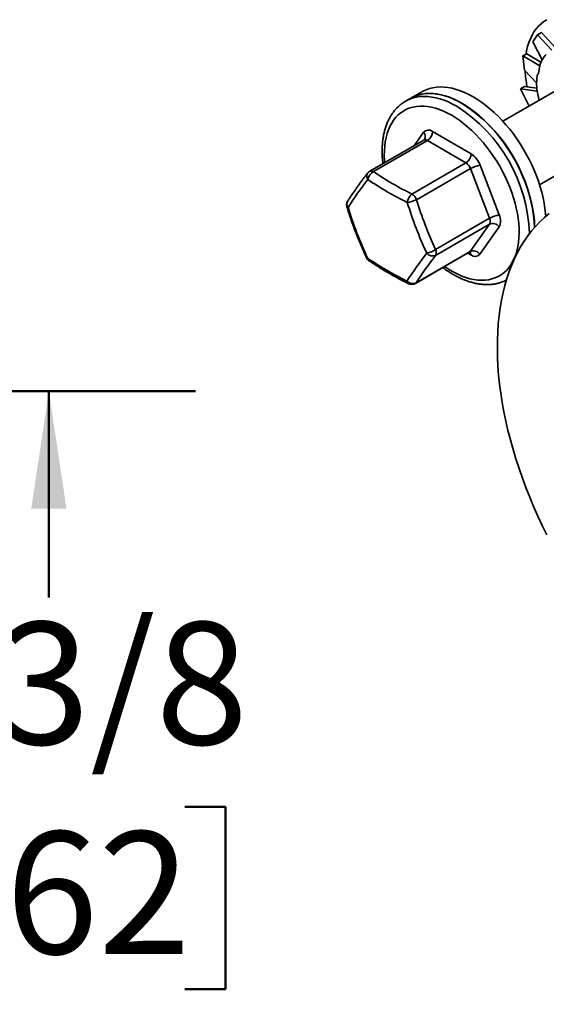
# Model space of a CAD drawing. Units: inches. Extents: x 0.2 to 8.4, y 0.1 to 10.9.
# Drawn here: x 5.4 to 5.8, y 7.4 to 8.3 of the extents above; entities that cross this region are included whole.
import ezdxf

# ---------------------------------------------------------------- set-up
doc = ezdxf.new("R2010")
doc.units = ezdxf.units.IN
doc.header["$MEASUREMENT"] = 0
doc.layers.add('WALL', color=7, linetype='Continuous', lineweight=50)
doc.styles.add('SLDTEXTSTYLE0', font='TXT', dxfattribs={"width": 0.605})
doc.dimstyles.new('SLDDIMSTYLE1', dxfattribs={"dimtxt": 0.101115, "dimasz": 0.1, "dimexe": 0, "dimexo": 0.0625, "dimgap": 0.025279, "dimtad": 0, "dimtih": 1, "dimtoh": 1, "dimdec": 6, "dimlfac": 9, "dimrnd": 1e-09, "dimzin": 12, "dimdsep": 46, "dimlunit": 5, "dimtxsty": 'SLDTEXTSTYLE0', "dimsah": 1, "dimcen": 0.09, "dimadec": 0, "dimazin": 3, "dimtfac": 1, "dimtdec": 3, "dimtofl": 0, "dimtmove": 0, "dimatfit": 3, "dimfxl": 0, "dimfrac": 2, "dimtolj": 1, "dimtzin": 12, "dimarcsym": 0})

# ---------------------------------------------------------------- blocks, each defined once
blk = doc.blocks.new('_D_11')
at = {"layer": 'WALL'}
for p, q in [((3.51942, 7.94131), (5.54647, 7.94131)), ((5.42147, 7.94131), (5.42147, 7.76558)), ((5.30572, 7.58715), (5.271, 7.58715)), ((5.271, 7.58715), (5.271, 7.43186)), ((5.53721, 7.58715), (5.57193, 7.58715)), ((5.57193, 7.58715), (5.57193, 7.43186)), ((5.271, 7.43186), (5.30572, 7.43186)), ((5.57193, 7.43186), (5.53721, 7.43186)), ((5.42147, 7.23298), (5.42147, 7.40871)), ((4.10276, 7.23298), (5.54647, 7.23298))]:
    blk.add_line(p, q, dxfattribs=at)
for points in [[(5.42147, 7.94131), (5.40647, 7.84131), (5.43647, 7.84131)], [(5.42147, 7.23298), (5.43647, 7.33298), (5.40647, 7.33298)]]:
    blk.add_solid(points, dxfattribs=at)
at = {"layer": 'WALL', "char_height": 0.104167, "attachment_point": 1, "style": 'SLDTEXTSTYLE0'}
for s, insert in [('6 3/8', (5.26714, 7.74457)), ('162', (5.30572, 7.56614))]:
    blk.add_mtext(s, dxfattribs=dict(at, insert=insert))

msp = doc.modelspace()

# ---------------------------------------------------------------- linework, layer by layer
at = {"color": 7, "linetype": 'Continuous', "lineweight": 35}
for p, q in [((5.83786851, 8.24486965), (5.84125511, 8.24682469)), ((5.84125511, 8.24682469), (5.85324349, 8.23377662)), ((5.83377534, 8.23883378), (5.83786851, 8.24486965)), ((5.83377534, 8.23883378), (5.84190189, 8.22357459)), ((5.83786851, 8.24486965), (5.85014546, 8.23173055)), ((5.82526446, 8.22683067), (5.82865106, 8.22878571)), ((5.82865106, 8.22878571), (5.84082079, 8.22153705)), ((5.826884, 8.21471637), (5.82526446, 8.22683067)), ((5.82526446, 8.22683067), (5.83971096, 8.21838295)), ((5.826884, 8.21471637), (5.83713626, 8.20409933)), ((5.83776584, 8.21146405), (5.83846162, 8.21092074)), ((5.83846162, 8.21092074), (5.83971096, 8.21838295)), ((5.83971096, 8.21838295), (5.83955412, 8.21850542)), ((5.87051657, 8.20708741), (5.80837134, 8.17121173)), ((5.73938062, 8.19633439), (5.72983468, 8.19082363)), ((5.82342036, 8.19877204), (5.82680696, 8.20072708)), ((5.83085041, 8.18418863), (5.82342036, 8.19877204)), ((5.82342036, 8.19877204), (5.83758826, 8.19692739)), ((5.82680696, 8.20072708), (5.83725029, 8.19929687)), ((5.83758826, 8.19692739), (5.83743496, 8.19696608)), ((5.83927112, 8.1890498), (5.83758826, 8.19692739)), ((5.72983468, 8.19082363), (5.72541526, 8.18827236)), ((5.72541526, 8.18827236), (5.72550658, 8.18832485)), ((5.74847654, 8.16248841), (5.78134021, 8.14334764)), ((5.74089302, 8.155166), (5.69489576, 8.12861234)), ((5.74403745, 8.15484517), (5.69804018, 8.12829151)), ((5.77690111, 8.1357044), (5.74403745, 8.15484517)), ((5.8396188, 8.11708368), (5.90176403, 8.15295935)), ((5.73090384, 8.10915074), (5.77690111, 8.1357044)), ((5.78071856, 8.13092929), (5.73472129, 8.10437563)), ((5.79702367, 8.08856662), (5.78071856, 8.13092929)), ((5.78897511, 8.13379742), (5.80528021, 8.09143475)), ((5.7510264, 8.06201296), (5.79702367, 8.08856662)), ((5.79700399, 8.08347465), (5.75100672, 8.05692099)), ((5.78044543, 8.06025275), (5.79700399, 8.08347465)), ((5.80524086, 8.08125082), (5.7886823, 8.05802891)), ((5.73375546, 8.0330614), (5.77975272, 8.05961506)), ((5.73444816, 8.03369909), (5.78044543, 8.06025275))]:
    msp.add_line(p, q, dxfattribs=at)
at = {"color": 8, "linetype": 'Continuous', "lineweight": 35}
for p, q in [((5.73263251, 8.15039731), (5.74080229, 8.16185469)), ((5.78100804, 8.0573952), (5.77846903, 8.05887399))]:
    msp.add_line(p, q, dxfattribs=at)
at = {"color": 7, "linetype": 'Continuous', "lineweight": 35, "flags": 128}
for points in [[(5.84576539, 8.25774634), (5.84325389, 8.25616538), (5.84090074, 8.25432802), (5.83871407, 8.25224059), (5.83670141, 8.24991029), (5.83486969, 8.24734515), (5.83322525, 8.24455401), (5.83177373, 8.2415465), (5.83052015, 8.23833297), (5.82946883, 8.23492452), (5.8286234, 8.23133289), (5.82814131, 8.22862419)], [(5.72983468, 8.19082363), (5.73080505, 8.1913595), (5.73350228, 8.1926124), (5.73633766, 8.1935979), (5.73930143, 8.19431262), (5.74238337, 8.19475408), (5.74557286, 8.19492076), (5.74885889, 8.1948121), (5.75223015, 8.19442846), (5.75567501, 8.19377116), (5.7591816, 8.19284248), (5.76273782, 8.19164561), (5.76633142, 8.19018468), (5.76995002, 8.18846472), (5.77358113, 8.18649168)], [(5.83462071, 8.09148632), (5.83392193, 8.09600625), (5.83301514, 8.10059182), (5.83190347, 8.10522721), (5.83059076, 8.10989643), (5.82908152, 8.11458341), (5.82738095, 8.11927197), (5.82549493, 8.12394596), (5.82342995, 8.12858926), (5.82119314, 8.13318587), (5.81879219, 8.13771994), (5.81623539, 8.14217585), (5.81353155, 8.14653823), (5.81069, 8.15079204), (5.80772052, 8.15492262), (5.80463336, 8.15891574), (5.80143916, 8.16275762), (5.79814892, 8.16643502), (5.79477399, 8.16993527), (5.79132601, 8.1732463), (5.78781685, 8.17635669), (5.78425862, 8.17925573), (5.78066359, 8.18193341), (5.77704414, 8.18438052), (5.77341275, 8.18658861), (5.76978194, 8.18855008), (5.76616423, 8.19025815), (5.76257209, 8.19170695), (5.7590179, 8.19289147), (5.75551391, 8.19380764), (5.7520722, 8.1944523), (5.74870463, 8.19482322), (5.74542283, 8.19491912), (5.74223808, 8.19473968), (5.73916139, 8.19428552), (5.73620335, 8.19355819), (5.73337415, 8.19256021), (5.73068356, 8.19129502), (5.72983468, 8.19082363)], [(5.84416665, 8.09699707), (5.84346787, 8.10151701), (5.84256108, 8.10610257), (5.84144942, 8.11073796), (5.8401367, 8.11540719), (5.83862746, 8.12009416), (5.8369269, 8.12478272), (5.83504087, 8.12945671), (5.8329759, 8.13410001), (5.83073908, 8.13869663), (5.82833813, 8.1432307), (5.82578133, 8.1476866), (5.82307749, 8.15204898), (5.82023594, 8.15630279), (5.81726646, 8.16043338), (5.8141793, 8.16442649), (5.8109851, 8.16826837), (5.80769486, 8.17194577), (5.80431993, 8.17544602), (5.80087195, 8.17875705), (5.79736279, 8.18186744), (5.79380457, 8.18476648), (5.79020953, 8.18744417), (5.78659008, 8.18989128), (5.78295869, 8.19209937), (5.77932788, 8.19406083), (5.77571017, 8.1957689), (5.77211803, 8.1972177), (5.76856384, 8.19840223), (5.76505985, 8.19931839), (5.76161814, 8.19996305), (5.75825058, 8.20033397), (5.75496877, 8.20042988), (5.75178403, 8.20025044), (5.74870733, 8.19979627), (5.74574929, 8.19906895), (5.74292009, 8.19807097), (5.7402295, 8.19680577), (5.73938062, 8.19633439)], [(5.84483159, 8.0901848), (5.84465501, 8.09255835), (5.84416665, 8.09699707)], [(5.84784997, 8.09264837), (5.8438483, 8.0893339), (5.84001434, 8.08576894), (5.8363525, 8.08195762), (5.83286701, 8.07790432), (5.82956189, 8.07361372), (5.82644095, 8.06909077), (5.82350779, 8.06434068), (5.82076579, 8.05936895), (5.81821812, 8.05418129), (5.81586771, 8.04878369), (5.81371728, 8.04318238), (5.8117693, 8.03738382), (5.81002602, 8.0313947), (5.80848946, 8.02522192), (5.80716138, 8.01887261), (5.80604332, 8.01235408), (5.80513657, 8.00567386), (5.80444217, 7.99883965), (5.80396092, 7.99185933), (5.80369338, 7.98474095), (5.80363986, 7.97749273), (5.80380041, 7.97012303), (5.80417486, 7.96264033), (5.80476277, 7.95505329), (5.80556346, 7.94737064), (5.80657602, 7.93960124), (5.80779926, 7.93175406), (5.80923179, 7.92383815), (5.81087194, 7.91586264), (5.81271784, 7.90783673), (5.81476734, 7.89976967), (5.81701808, 7.89167077), (5.81946747, 7.88354937), (5.82211269, 7.87541484), (5.82495068, 7.86727655), (5.82797817, 7.8591439), (5.83119166, 7.85102627), (5.83458746, 7.84293302), (5.83816164, 7.83487348), (5.84191008, 7.82685695), (5.84582846, 7.81889267)]]:
    msp.add_lwpolyline(points, dxfattribs=at)
at = {"color": 8, "linetype": 'Continuous', "lineweight": 35, "flags": 128}
for points in [[(5.72550658, 8.18832485), (5.72638564, 8.18880822), (5.72908286, 8.19006112), (5.73191825, 8.19104663), (5.73488202, 8.19176134), (5.73796396, 8.1922028), (5.74115344, 8.19236949), (5.74443948, 8.19226082), (5.74781073, 8.19187718), (5.75125559, 8.19121988), (5.75476218, 8.1902912), (5.7583184, 8.18909433), (5.761912, 8.1876334), (5.7655306, 8.18591345), (5.76916171, 8.1839404)], [(5.70760814, 8.13595104), (5.70745681, 8.13795803), (5.70729655, 8.14209279), (5.70734998, 8.14610794), (5.70761693, 8.14998856), (5.70809638, 8.15372019), (5.70878655, 8.15728897), (5.70968489, 8.16068161), (5.71078805, 8.1638855), (5.71209191, 8.16688871), (5.71359164, 8.16968008), (5.71528166, 8.17224922), (5.71715567, 8.17458656), (5.7192067, 8.17668343), (5.72142713, 8.17853201), (5.7238087, 8.18012544), (5.72634254, 8.18145777), (5.72901924, 8.18252406), (5.73182882, 8.18332034), (5.73476084, 8.18384365), (5.7378044, 8.18409204), (5.74094817, 8.18406458), (5.74418045, 8.18376138), (5.74748923, 8.18318357), (5.75086219, 8.1823333), (5.75428678, 8.18121372), (5.75775027, 8.17982901), (5.76123976, 8.17818431), (5.76474229, 8.17628575)], [(5.76474229, 8.17628575), (5.76824482, 8.17414038), (5.77173432, 8.17175619), (5.77519781, 8.16914204), (5.7786224, 8.16630767), (5.78199536, 8.16326361), (5.78530413, 8.16002119), (5.78853642, 8.15659247), (5.79168018, 8.15299021), (5.79472374, 8.14922781), (5.79765576, 8.14531926), (5.80046535, 8.1412791), (5.80314204, 8.13712237), (5.80567588, 8.13286452), (5.80805745, 8.1285214), (5.81027788, 8.12410916), (5.81232892, 8.11964422), (5.81420293, 8.11514318), (5.81589294, 8.1106228), (5.81739267, 8.10609988), (5.81869654, 8.10159125), (5.81979969, 8.09711369), (5.82069803, 8.09268385), (5.82138821, 8.08831821), (5.82186766, 8.08403301), (5.8221346, 8.0798442), (5.82218804, 8.07576735), (5.82202777, 8.07181763), (5.8216544, 8.06800973), (5.82106932, 8.06435783), (5.82027469, 8.0608755), (5.81927348, 8.0575757), (5.81806941, 8.0544707), (5.81666696, 8.05157206), (5.81507134, 8.04889057), (5.8132885, 8.04643618), (5.81132507, 8.04421804), (5.80918834, 8.0422444), (5.80688627, 8.0405226), (5.80442742, 8.03905904), (5.80182094, 8.03785916), (5.79907653, 8.03692745), (5.79620439, 8.03626734), (5.7932152, 8.03588132), (5.7901201, 8.0357708), (5.78693059, 8.0359362), (5.78365854, 8.03637691), (5.78031612, 8.03709129), (5.77691576, 8.03807667), (5.77347012, 8.0393294), (5.76999201, 8.04084481), (5.76649437, 8.04261727), (5.76299021, 8.04464017), (5.75949257, 8.04690601), (5.75869401, 8.04745812)], [(5.78044543, 8.06025275), (5.78012212, 8.059886), (5.77975272, 8.05961506)], [(5.73444816, 8.03369909), (5.73412486, 8.03333234), (5.73375546, 8.0330614)]]:
    msp.add_lwpolyline(points, dxfattribs=at)
at = {"color": 7, "linetype": 'Continuous', "lineweight": 35}
for centre, radius, start, end in [((5.86538362, 8.2096291), 0.02731212, 137.11520658, 161.03469435), ((5.92735944, 8.21838506), 0.10006108, 182.39913904, 190.33280504), ((5.89409, 8.20292583), 0.05696764, 171.38011976, 186.0050699), ((5.70104158, 8.07308107), 0.13462522, 3.34501866, 57.39625664), ((5.74496506, 8.15822799), 0.00552102, 50.50430226, 138.93689392), ((5.73884621, 8.16297087), 0.00964241, 302.5731194, 357.13197498), ((5.77170987, 8.14383011), 0.00964241, 302.5731194, 357.13197498), ((5.77091818, 8.12718882), 0.01922826, 20.1019685, 57.17903181), ((5.6980205, 8.12319954), 0.00625, 119.99731173, 142.20031858), ((5.70241078, 8.12018795), 0.00920705, 118.33989522, 171.29295573), ((5.85241394, 8.35555997), 0.27474026, 235.81340588, 243.75102518), ((5.7716901, 8.12762499), 0.00961413, 20.1019685, 57.17903181), ((5.79241651, 8.11057239), 0.02347862, 98.42856182, 119.88353213), ((5.95270785, 7.91872875), 0.32929723, 141.97408, 147.04378927), ((5.85096815, 8.35368569), 0.2805858, 235.81340588, 243.75102518), ((5.68146195, 8.09997764), 0.00625, 147.31275763, 180), ((5.7373218, 8.10081544), 0.01051986, 127.59531682, 173.34981812), ((5.72179537, 8.1333723), 0.03174723, 279.2028762, 294.02601325), ((5.72569283, 8.10107133), 0.00961413, 20.1019685, 57.17903181), ((6.0631423, 8.20646346), 0.34392192, 197.26756381, 204.83519148), ((5.68146195, 8.09997764), 0.00625, 180, 197.30495379), ((6.01180766, 8.20212566), 0.3512394, 197.26756381, 204.83519148), ((6.06228141, 8.20629362), 0.3512394, 197.26756381, 204.83519148), ((5.79194711, 8.08604022), 0.00567046, 333.0994128, 26.4577461), ((5.80872162, 8.06820972), 0.02347862, 98.42856182, 119.88353213), ((5.7951271, 8.08638195), 0.01134092, 333.0994128, 26.4577461), ((5.74201106, 8.07901032), 0.09344622, 1.1809499, 7.67246685), ((5.79975242, 8.0772884), 0.00676931, 35.8276836, 113.95470181), ((5.73930537, 8.07882646), 0.02049576, 281.88018238, 304.88112713), ((5.74594984, 8.05948656), 0.00567046, 333.0994128, 26.4577461), ((5.78319387, 8.0540665), 0.00676931, 35.8276836, 113.95470181), ((5.69776705, 8.05761497), 0.00625, 204.87643038, 235.64981962), ((5.8507093, 8.28670571), 0.2805858, 235.81340588, 243.75102518), ((6.00292276, 7.85591673), 0.32929723, 141.97408, 147.04378927), ((6.00500061, 7.85829411), 0.32243687, 141.97408, 147.04378927), ((5.74856854, 8.06311795), 0.00665935, 220.76450177, 291.47707138), ((5.78451952, 8.06165562), 0.00552102, 230.50430226, 318.93689392), ((5.73142872, 8.03956806), 0.00660014, 223.15505055, 297.2247494), ((5.73063071, 8.0384742), 0.00625, 243.59992218, 299.99731173)]:
    msp.add_arc(centre, radius, start, end, dxfattribs=at)
at = {"color": 8, "linetype": 'Continuous', "lineweight": 35}
for centre, radius, start, end in [((5.69718882, 8.07101244), 0.13391348, 1.95079135, 57.48923061), ((5.73723314, 8.15834534), 0.00500543, 326.97056291, 44.51604349), ((5.74218606, 8.15226945), 0.00317206, 54.29195556, 114.05621781), ((5.69618879, 8.12571579), 0.00317206, 54.29195556, 114.05621781), ((5.69712049, 8.12447006), 0.00478159, 147.62809314, 217.16066326), ((5.68063464, 8.10076508), 0.00513293, 149.70676296, 214.39176223), ((5.67616029, 8.0987546), 0.00092034, 223.68170638, 285.03050797), ((5.69288659, 8.05557009), 0.0009822, 216.46960538, 279.63518453), ((5.69598033, 8.05482196), 0.00293761, 184.29899683, 233.70623242), ((5.77762704, 8.05766676), 0.00339189, 355.40789176, 40.40040321), ((5.72921405, 8.03509104), 0.00260044, 180.82214673, 238.4072199)]:
    msp.add_arc(centre, radius, start, end, dxfattribs=at)
at = {"color": 7, "linetype": 'Continuous', "lineweight": 35}
for points, knots in [([(5.7255356, 8.18830494), (5.72521037, 8.18812838), (5.72400323, 8.18747306), (5.72205665, 8.18609588), (5.71970898, 8.18418487), (5.7175279, 8.18204014), (5.71550704, 8.17968629), (5.71365458, 8.17712258), (5.71197534, 8.17435551), (5.71047553, 8.17139077), (5.70916118, 8.1682361), (5.70803806, 8.16490082), (5.70711115, 8.16139603), (5.70638444, 8.15773419), (5.7058604, 8.15392886), (5.70554129, 8.14999378), (5.70542421, 8.14594425), (5.70552012, 8.14179063), (5.70574572, 8.13816961), (5.70601837, 8.13590954), (5.7061172, 8.13509034)], [0, 0, 0, 0, 0.020935245, 0.077702991, 0.134476862, 0.191404594, 0.248626614, 0.306254757, 0.364363384, 0.42298485, 0.482110285, 0.541695739, 0.601672465, 0.661958956, 0.722472168, 0.783135973, 0.843886136, 0.904672121, 0.965447048, 1, 1, 1, 1]), ([(5.74147166, 8.15567482), (5.74143701, 8.15563053), (5.74132858, 8.15549195), (5.7411011, 8.15526314), (5.74091437, 8.15518618), (5.74089107, 8.15517658)], [0, 0, 0, 0, 0.29134569, 0.911600922, 1, 1, 1, 1]), ([(5.69308201, 8.12703018), (5.69243553, 8.12619285), (5.69055206, 8.12375337), (5.68757208, 8.11978514), (5.6842052, 8.11515995), (5.68103246, 8.11063807), (5.67837294, 8.10670614), (5.67682208, 8.10431101), (5.67620175, 8.10335297)], [0, 0, 0, 0, 0.100520595, 0.29285751, 0.485376437, 0.678166652, 0.87126875, 1, 1, 1, 1]), ([(5.67549485, 8.09811853), (5.67596599, 8.09662703), (5.67732754, 8.09231668), (5.67973297, 8.08525916), (5.6827722, 8.07698469), (5.68601154, 8.0688232), (5.68912478, 8.06148986), (5.69121396, 8.05691806), (5.69209694, 8.05498583)], [0, 0, 0, 0, 0.100566828, 0.290632211, 0.480706624, 0.670782307, 0.860858644, 1, 1, 1, 1]), ([(5.69424049, 8.05245494), (5.69528354, 8.05174902), (5.69830304, 8.04970547), (5.7034547, 8.04640766), (5.70975445, 8.04260026), (5.71625086, 8.038912), (5.72229052, 8.03567274), (5.72621412, 8.03369956), (5.72785173, 8.03287601)], [0, 0, 0, 0, 0.100639333, 0.291337581, 0.482033299, 0.672724298, 0.863403438, 1, 1, 1, 1]), ([(5.77975531, 8.05960475), (5.77992661, 8.05969096), (5.78024108, 8.05984924), (5.78058502, 8.05986909), (5.78059997, 8.05986687), (5.78060599, 8.05986597)], [0, 0, 0, 0, 0.416587787, 0.764770834, 1, 1, 1, 1]), ([(5.75718844, 8.04658897), (5.75729175, 8.0465089), (5.75855133, 8.0455326), (5.76100761, 8.0438519), (5.76454965, 8.04157209), (5.76812065, 8.03953527), (5.77170462, 8.0377223), (5.77529221, 8.03614858), (5.7788714, 8.03481965), (5.78242996, 8.03374281), (5.78595478, 8.03292365), (5.78943202, 8.03236662), (5.79284731, 8.03207437), (5.79618608, 8.03204776), (5.79943467, 8.03228468), (5.80257866, 8.0327842), (5.80561166, 8.03353191), (5.80850468, 8.03455603), (5.81044276, 8.03535941), (5.81137389, 8.0358866), (5.8114266, 8.03591644)], [0, 0, 0, 0, 0.005623648, 0.068567423, 0.131581743, 0.194656891, 0.257774934, 0.320900227, 0.38398066, 0.446953696, 0.50974114, 0.572252278, 0.634391123, 0.696067855, 0.757213006, 0.817791365, 0.877812032, 0.937331999, 0.996452617, 1, 1, 1, 1])]:
    msp.add_open_spline(points, degree=3, knots=knots, dxfattribs=at)

# ---------------------------------------------------------------- dimensions: what is measured, and where the dimension line sits
at = {"layer": 'WALL'}
dim = msp.add_linear_dim(base=(5.42146511, 7.94131336), p1=(4.04025707, 7.23298003), p2=(3.45692373, 7.94131336), angle=90, dimstyle='SLDDIMSTYLE1', dxfattribs=at)
dim.commit()
dim.dimension.update_dxf_attribs({"geometry": '_D_11', "text_midpoint": (5.42146511, 7.5871467), "dimtype": 160})

doc.saveas('drawing.dxf')
